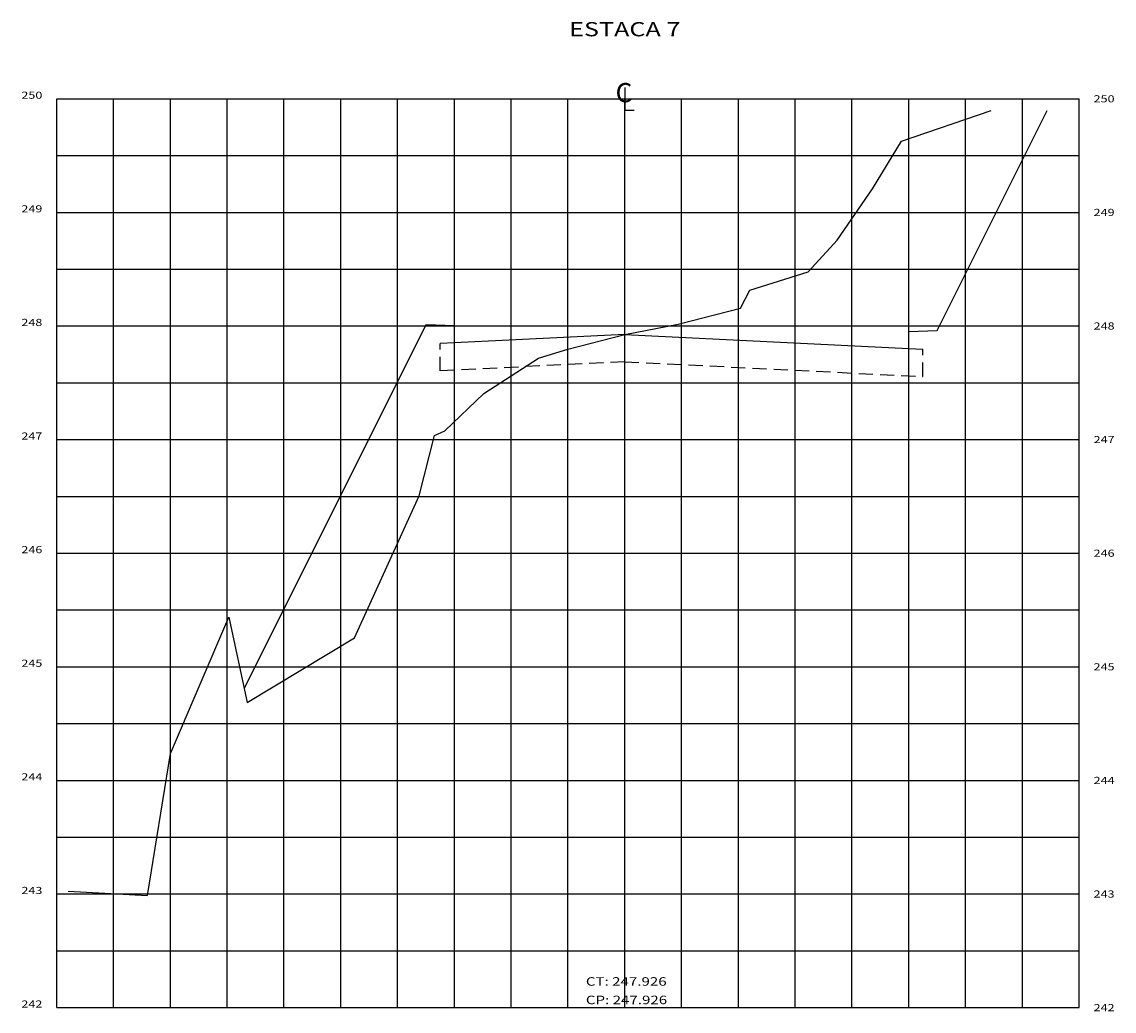
# Model space of a CAD drawing. Extents: x 181734 to 181876, y 1668747 to 1668814.
# Drawn here: x 181806 to 181826, y 1668761 to 1668779 of the extents above; entities that cross this region are included whole.
import ezdxf
from ezdxf.enums import TextEntityAlignment as Align

# ---------------------------------------------------------------- set-up
doc = ezdxf.new("R2010")
doc.units = 0
doc.header["$MEASUREMENT"] = 0
doc.linetypes.add('HIDDEN', pattern=[0.375, 0.25, -0.125])
doc.layers.get('0').update_dxf_attribs({"linetype": 'CONTINUOUS'})
for name, color, linetype in [('ESTRUTURA-PAVIMENTO', 1, 'HIDDEN'), ('XEG', 7, 'CONTINUOUS'), ('XFG', 5, 'CONTINUOUS'), ('XGRID', 8, 'CONTINUOUS'), ('XGRIDT', 7, 'CONTINUOUS')]:
    doc.layers.add(name, color=color, linetype=linetype)
doc.styles.add('S8', font='simplex', dxfattribs={"height": 3.333})
doc.styles.add('SEÇÕES', font='simplex.shx', dxfattribs={"width": 1.3, "height": 0.125})

# ---------------------------------------------------------------- blocks, each defined once
blk = doc.blocks.new('_CL')
for p, q in [((0, 0.0646), (0, -0.0651)), ((0, -0.0651), (0.0543, -0.0651))]:
    blk.add_line(p, q)
at = {"style": 'S8'}
blk.add_text('C', height=0.1111, dxfattribs=at).set_placement((-0.0049, -0.0201), align=Align.CENTER)

msp = doc.modelspace()

# ---------------------------------------------------------------- linework, layer by layer
at = {"layer": 'ESTRUTURA-PAVIMENTO'}
for p, q in [((181813.656, 1668772.638), (181813.656, 1668773.118)), ((181822.156, 1668772.538), (181822.156, 1668773.018))]:
    msp.add_line(p, q, dxfattribs=at)
for points in [[(181813.906, 1668773.131), (181813.656, 1668773.118)], [(181821.906, 1668773.031), (181822.156, 1668773.018)], [(181816.906, 1668772.8), (181813.656, 1668772.638)], [(181816.906, 1668772.8), (181822.156, 1668772.538)]]:
    msp.add_lwpolyline(points, dxfattribs=at)
at = {"layer": 'XEG'}
msp.add_lwpolyline([(181807.106, 1668763.481), (181808.506, 1668763.401), (181808.906, 1668765.901), (181809.936, 1668768.301), (181810.256, 1668766.801), (181812.146, 1668767.941), (181813.286, 1668770.441), (181813.556, 1668771.501), (181813.736, 1668771.581), (181814.426, 1668772.241), (181815.386, 1668772.861), (181815.906, 1668773.021), (181816.906, 1668773.281), (181817.846, 1668773.461), (181818.946, 1668773.741), (181819.106, 1668774.061), (181820.136, 1668774.381), (181820.646, 1668774.941), (181821.266, 1668775.841), (181821.776, 1668776.681), (181823.356, 1668777.221)], dxfattribs=at)
at = {"layer": 'XFG'}
for p, q in [((181813.906, 1668773.131), (181813.906, 1668773.431)), ((181821.906, 1668773.031), (181821.906, 1668773.331))]:
    msp.add_line(p, q, dxfattribs=at)
for points in [[(181822.406, 1668773.351), (181822.406, 1668773.351), (181824.341, 1668777.221)], [(181813.406, 1668773.451), (181813.406, 1668773.451), (181810.203, 1668767.046)], [(181813.906, 1668773.431), (181813.406, 1668773.451)], [(181816.906, 1668773.281), (181813.906, 1668773.131)], [(181816.906, 1668773.281), (181821.906, 1668773.031)], [(181821.906, 1668773.331), (181822.406, 1668773.351)]]:
    msp.add_lwpolyline(points, dxfattribs=at)
at = {"layer": 'XGRID'}
for p, q in [((181806.906, 1668777.429), (181824.906, 1668777.429)), ((181806.906, 1668761.429), (181806.906, 1668777.429)), ((181807.906, 1668761.429), (181807.906, 1668777.429)), ((181808.906, 1668761.429), (181808.906, 1668777.429)), ((181809.906, 1668761.429), (181809.906, 1668777.429)), ((181810.906, 1668761.429), (181810.906, 1668777.429)), ((181811.906, 1668761.429), (181811.906, 1668777.429)), ((181812.906, 1668761.429), (181812.906, 1668777.429)), ((181813.906, 1668761.429), (181813.906, 1668777.429)), ((181814.906, 1668761.429), (181814.906, 1668777.429)), ((181815.906, 1668761.429), (181815.906, 1668777.429)), ((181816.906, 1668761.429), (181816.906, 1668777.429)), ((181817.906, 1668761.429), (181817.906, 1668777.429)), ((181818.906, 1668761.429), (181818.906, 1668777.429)), ((181819.906, 1668761.429), (181819.906, 1668777.429)), ((181820.906, 1668761.429), (181820.906, 1668777.429)), ((181821.906, 1668761.429), (181821.906, 1668777.429)), ((181822.906, 1668761.429), (181822.906, 1668777.429)), ((181823.906, 1668761.429), (181823.906, 1668777.429)), ((181824.906, 1668761.429), (181824.906, 1668777.429)), ((181806.906, 1668776.429), (181824.906, 1668776.429)), ((181806.906, 1668775.429), (181824.906, 1668775.429)), ((181806.906, 1668774.429), (181824.906, 1668774.429)), ((181806.906, 1668773.429), (181824.906, 1668773.429)), ((181806.906, 1668772.429), (181824.906, 1668772.429)), ((181806.906, 1668771.429), (181824.906, 1668771.429)), ((181806.906, 1668770.429), (181824.906, 1668770.429)), ((181806.906, 1668769.429), (181824.906, 1668769.429)), ((181806.906, 1668768.429), (181824.906, 1668768.429)), ((181806.906, 1668767.429), (181824.906, 1668767.429)), ((181806.906, 1668766.429), (181824.906, 1668766.429)), ((181806.906, 1668765.429), (181824.906, 1668765.429)), ((181806.906, 1668764.429), (181824.906, 1668764.429)), ((181806.906, 1668763.429), (181824.906, 1668763.429)), ((181806.906, 1668762.429), (181824.906, 1668762.429)), ((181806.906, 1668761.429), (181824.906, 1668761.429))]:
    msp.add_line(p, q, dxfattribs=at)

# ---------------------------------------------------------------- block references
at = {"layer": 'XGRIDT', "xscale": 3.04921968787515, "yscale": 3.04921968787515, "zscale": 3.04921968787515}
msp.add_blockref('_CL', (181816.906, 1668777.429), dxfattribs=at)

# ---------------------------------------------------------------- texts
at = {"layer": 'XGRIDT', "color": 6, "style": 'SEÇÕES', "width": 1.3}
msp.add_text('ESTACA 7', height=0.25, dxfattribs=at).set_placement((181816.906, 1668778.529), align=Align.CENTER)
at = {"layer": 'XGRIDT', "style": 'SEÇÕES', "width": 1.3}
for s, p in [('250', (181806.652, 1668777.429)), ('249', (181806.652, 1668775.429)), ('248', (181806.652, 1668773.429)), ('247', (181806.652, 1668771.429)), ('246', (181806.652, 1668769.429)), ('245', (181806.652, 1668767.429)), ('244', (181806.652, 1668765.429)), ('243', (181806.652, 1668763.429)), ('242', (181806.652, 1668761.429))]:
    msp.add_text(s, height=0.125, dxfattribs=at).set_placement(p, align=Align.RIGHT)
for s, p in [('250', (181825.16, 1668777.366)), ('249', (181825.16, 1668775.366)), ('248', (181825.16, 1668773.366)), ('247', (181825.16, 1668771.366)), ('246', (181825.16, 1668769.366)), ('245', (181825.16, 1668767.366)), ('244', (181825.16, 1668765.366)), ('243', (181825.16, 1668763.366)), ('242', (181825.16, 1668761.366))]:
    msp.add_text(s, height=0.125, dxfattribs=at).set_placement(p)
at = {"layer": 'XGRIDT', "color": 4, "style": 'SEÇÕES', "width": 1.3}
for s, p in [('CT: 247.926', (181816.221, 1668761.814)), ('CP: 247.926', (181816.221, 1668761.489))]:
    msp.add_text(s, height=0.15, dxfattribs=at).set_placement(p)

doc.saveas('drawing.dxf')
